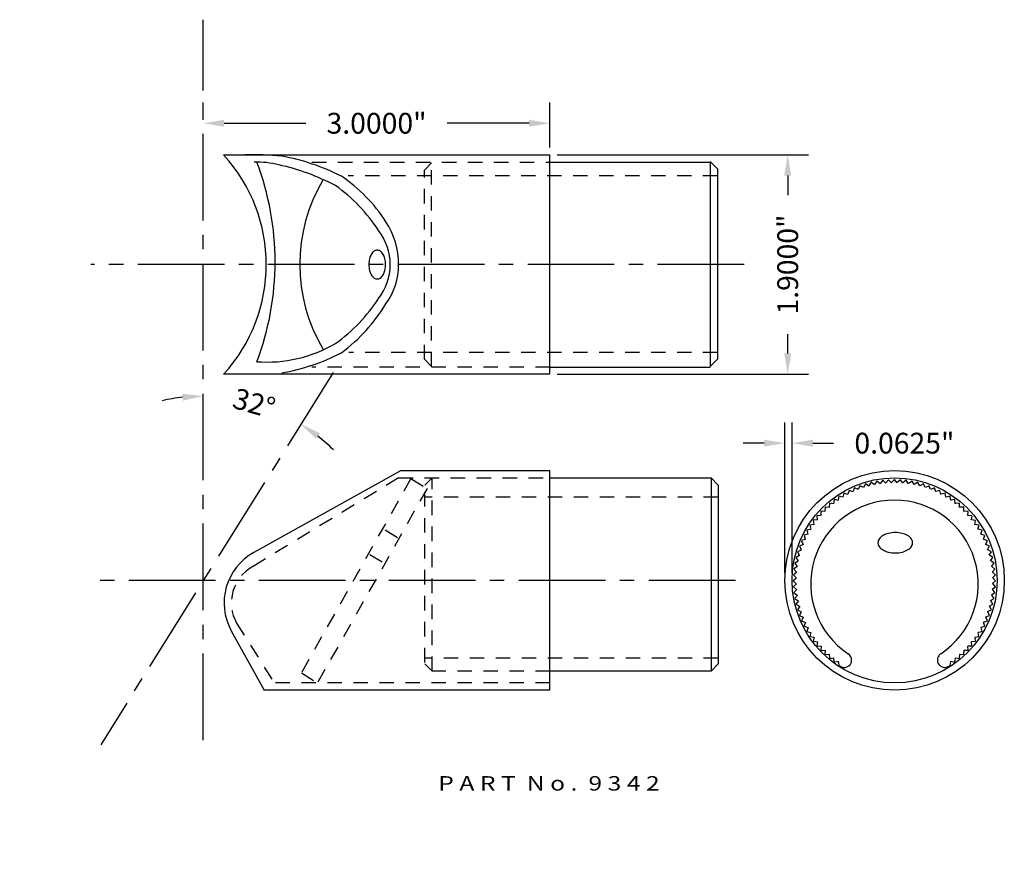
# Model space of a CAD drawing. Units: inches. Extents: x -0.54 to 7.99, y -1.12 to 6.28.
import ezdxf
from ezdxf.enums import TextEntityAlignment as Align

# ---------------------------------------------------------------- set-up
doc = ezdxf.new("R2010")
doc.units = ezdxf.units.IN
doc.header["$MEASUREMENT"] = 0
doc.linetypes.add('CENTER2', pattern=[1.125, 0.75, -0.125, 0.125, -0.125])
doc.linetypes.add('HIDDEN2', pattern=[0.1875, 0.125, -0.0625])
doc.layers.get('DEFPOINTS').update_dxf_attribs({"color": 8, "linetype": 'CONTINUOUS'})
for name, color, linetype in [('ADP1DETAIL', 3, 'CONTINUOUS'), ('ADP2DETAIL', 1, 'CONTINUOUS'), ('ADP3DETAIL', 1, 'CONTINUOUS'), ('Dimensions', 3, 'CONTINUOUS')]:
    doc.layers.add(name, color=color, linetype=linetype)
doc.styles.add('ARIAL_WIDE', font='arial.ttf', dxfattribs={"width": 1.25})
doc.dimstyles.new('JB-ANGLE', dxfattribs={"dimtxt": 0.18, "dimasz": 0.18, "dimexe": 0.18, "dimexo": 0.0625, "dimgap": 0.09, "dimtad": 0, "dimdec": 4, "dimzin": 0, "dimdsep": 46, "dimtxsty": 'ARIAL_WIDE', "dimcen": 0.09, "dimclrd": 1, "dimclre": 1, "dimadec": 0, "dimazin": 0, "dimtfac": 1, "dimtdec": 4, "dimtofl": 0, "dimtmove": 0, "dimatfit": 3, "dimfxl": 1, "dimtolj": 1, "dimtzin": 0, "dimarcsym": 0})
doc.dimstyles.new('JB-DIM', dxfattribs={"dimtxt": 0.18, "dimasz": 0.18, "dimexe": 0.18, "dimexo": 0.0625, "dimgap": 0.09, "dimtad": 0, "dimdec": 4, "dimzin": 0, "dimdsep": 46, "dimtxsty": 'ARIAL_WIDE', "dimcen": 0.09, "dimclrd": 1, "dimclre": 1, "dimadec": 0, "dimazin": 0, "dimtfac": 1, "dimtdec": 4, "dimtofl": 0, "dimtmove": 0, "dimatfit": 3, "dimfxl": 1, "dimtolj": 1, "dimtzin": 0, "dimarcsym": 0})

# ---------------------------------------------------------------- blocks, each defined once
blk = doc.blocks.new('*D15')
at = {"layer": 'DEFPOINTS', "color": 0, "transparency": 16777216}
for p in [(1.0503, 6.2756), (2.6401, 3.9659), (1.6308, 2.9082), (1.0503, 0.0383), (-0.5394, -1.1224)]:
    blk.add_point(p, dxfattribs=at)
at = {"layer": 'Dimensions', "color": 1, "lineweight": -2, "transparency": 16777216}
for start, end in [(96.46643, 102.93285), (45.06715, 51.53357)]:
    blk.add_arc((1.0503, 1.4218), 1.5957, start, end, dxfattribs=at)
at = {"layer": 'Dimensions', "color": 1, "transparency": 16777216}
for points in [[(0.8689, 3.0373), (0.8723, 2.9774), (1.0503, 3.0175)], [(2.0257, 2.6467), (2.0603, 2.6957), (1.8959, 2.775)]]:
    blk.add_solid(points, dxfattribs=at)
at = {"layer": 'Dimensions', "color": 0, "transparency": 16777216, "insert": (1.4902, 2.9557), "char_height": 0.18, "attachment_point": 5, "rotation": 344, "style": 'ARIAL_WIDE'}
blk.add_mtext('\\A1;32°', dxfattribs=at)
blk = doc.blocks.new('7563X')
at = {"layer": 'ADP2DETAIL'}
for p, q in [((0, 0), (0.0119, -0.0077)), ((0.0966, 0.0141), (0.0971, 0.015)), ((0.7982, 0.0147), (0.7978, 0.0155)), ((0.883, -0.007), (0.8934, -0.0003))]:
    blk.add_line(p, q, dxfattribs=at)
for points in [[(0.1251, 1.4246), (0.1129, 1.3939)], [(0.1554, 1.4106), (0.1256, 1.4248)], [(0.169, 1.442), (0.1551, 1.4121)], [(0.169, 1.442), (0.1551, 1.4121)], [(0.169, 1.442), (0.1551, 1.4121)], [(0.169, 1.442), (0.1551, 1.4121)], [(0.1984, 1.4263), (0.1695, 1.4422)], [(0.1984, 1.4263), (0.1695, 1.4422)], [(0.1984, 1.4263), (0.1695, 1.4422)], [(0.2139, 1.4569), (0.1982, 1.4279)], [(0.2423, 1.4395), (0.2144, 1.457)], [(0.2595, 1.4691), (0.2422, 1.4411)], [(0.2869, 1.4501), (0.2601, 1.4692)], [(0.3058, 1.4787), (0.2869, 1.4517)], [(0.3321, 1.4581), (0.3063, 1.4788)], [(0.3526, 1.4855), (0.3321, 1.4597)], [(0.3776, 1.4635), (0.3531, 1.4856)], [(0.3997, 1.4897), (0.3777, 1.465)], [(0.4234, 1.4662), (0.4002, 1.4897)], [(0.4469, 1.491), (0.4236, 1.4677)], [(0.4469, 1.491), (0.4236, 1.4677)], [(0.4469, 1.491), (0.4236, 1.4677)], [(0.4469, 1.491), (0.4236, 1.4677)], [(0.4692, 1.4662), (0.4474, 1.491)], [(0.4692, 1.4662), (0.4474, 1.491)], [(0.4692, 1.4662), (0.4474, 1.491)], [(0.4942, 1.4897), (0.4695, 1.4677)], [(0.5149, 1.4636), (0.4947, 1.4896)], [(0.5412, 1.4855), (0.5154, 1.4651)], [(0.5605, 1.4583), (0.5418, 1.4855)], [(0.588, 1.4787), (0.561, 1.4598)], [(0.6056, 1.4504), (0.5885, 1.4786)], [(0.6343, 1.4691), (0.6062, 1.4518)], [(0.6502, 1.4398), (0.6348, 1.469)], [(0.6799, 1.4569), (0.6509, 1.4412)], [(0.6942, 1.4267), (0.6804, 1.4567)], [(0.7248, 1.442), (0.6949, 1.4281)], [(0.7248, 1.442), (0.6949, 1.4281)], [(0.7248, 1.442), (0.6949, 1.4281)], [(0.7248, 1.442), (0.6949, 1.4281)], [(0.7372, 1.4111), (0.7253, 1.4418)], [(0.7372, 1.4111), (0.7253, 1.4418)], [(0.7372, 1.4111), (0.7253, 1.4418)], [(0.7687, 1.4246), (0.7381, 1.4124)], [(0.7794, 1.393), (0.7692, 1.4244)], [(0.0004, 1.3574), (-0.0062, 1.3251)], [(0.0327, 1.3489), (0.0009, 1.3576)], [(0.0407, 1.3822), (0.0321, 1.3503)], [(0.0724, 1.3718), (0.0411, 1.3824)], [(0.0823, 1.4046), (0.0719, 1.3733)], [(0.1133, 1.3924), (0.0827, 1.4048)], [(0.8116, 1.4046), (0.7802, 1.3942)], [(0.8203, 1.3724), (0.812, 1.4044)], [(0.8532, 1.3822), (0.8213, 1.3736)], [(0.86, 1.3495), (0.8536, 1.3819)], [(0.8934, 1.3574), (0.8611, 1.3507)], [(0.8984, 1.3244), (0.8938, 1.3571)], [(-0.1107, 1.2695), (-0.1116, 1.2365)], [(-0.0774, 1.2668), (-0.1103, 1.2699)], [(-0.0754, 1.3009), (-0.0782, 1.2681)], [(-0.0754, 1.3009), (-0.0782, 1.2681)], [(-0.0754, 1.3009), (-0.0782, 1.2681)], [(-0.0754, 1.3009), (-0.0782, 1.2681)], [(-0.0423, 1.2962), (-0.0749, 1.3013)], [(-0.0423, 1.2962), (-0.0749, 1.3013)], [(-0.0423, 1.2962), (-0.0749, 1.3013)], [(-0.0383, 1.3303), (-0.0431, 1.2976)], [(-0.0056, 1.3237), (-0.0378, 1.3306)], [(0.9321, 1.3303), (0.8995, 1.3255)], [(0.9351, 1.297), (0.9325, 1.3299)], [(0.9692, 1.3009), (0.9363, 1.2981)], [(0.9692, 1.3009), (0.9363, 1.2981)], [(0.9692, 1.3009), (0.9363, 1.2981)], [(0.9692, 1.3009), (0.9363, 1.2981)], [(0.9703, 1.2676), (0.9696, 1.3006)], [(0.9703, 1.2676), (0.9696, 1.3006)], [(0.9703, 1.2676), (0.9696, 1.3006)], [(1.0045, 1.2695), (0.9715, 1.2686)], [(1.0037, 1.2362), (1.0049, 1.2691)], [(-0.1755, 1.2008), (-0.1726, 1.1679)], [(-0.1422, 1.2019), (-0.1751, 1.2012)], [(-0.1441, 1.2361), (-0.1431, 1.2031)], [(-0.1107, 1.2353), (-0.1437, 1.2365)], [(1.0379, 1.2361), (1.0049, 1.2371)], [(1.0351, 1.2029), (1.0382, 1.2357)], [(1.0693, 1.2008), (1.0365, 1.2037)], [(1.0646, 1.1678), (1.0696, 1.2004)], [(-0.2319, 1.125), (-0.2253, 1.0927)], [(-0.1989, 1.13), (-0.2316, 1.1254)], [(-0.2048, 1.1637), (-0.2, 1.1311)], [(-0.1716, 1.1668), (-0.2045, 1.1641)], [(1.0986, 1.1637), (1.066, 1.1685)], [(1.092, 1.131), (1.0989, 1.1633)], [(1.1257, 1.125), (1.0934, 1.1317)], [(1.1172, 1.0928), (1.126, 1.1246)], [(-0.2792, 1.0432), (-0.2688, 1.0119)], [(-0.247, 1.0519), (-0.2789, 1.0436)], [(-0.2567, 1.0848), (-0.2482, 1.0529)], [(-0.2567, 1.0848), (-0.2482, 1.0529)], [(-0.2567, 1.0848), (-0.2482, 1.0529)], [(-0.2567, 1.0848), (-0.2482, 1.0529)], [(-0.2241, 1.0917), (-0.2565, 1.0852)], [(-0.2241, 1.0917), (-0.2565, 1.0852)], [(-0.2241, 1.0917), (-0.2565, 1.0852)], [(1.1506, 1.0848), (1.1187, 1.0933)], [(1.1506, 1.0848), (1.1187, 1.0933)], [(1.1506, 1.0848), (1.1187, 1.0933)], [(1.1506, 1.0848), (1.1187, 1.0933)], [(1.1402, 1.0531), (1.1508, 1.0843)], [(1.1402, 1.0531), (1.1508, 1.0843)], [(1.1402, 1.0531), (1.1508, 1.0843)], [(1.173, 1.0432), (1.1417, 1.0536)], [(1.1608, 1.0121), (1.1732, 1.0427)], [(-0.3166, 0.9564), (-0.3027, 0.9265)], [(-0.2856, 0.9689), (-0.3164, 0.9569)], [(-0.2991, 1.0003), (-0.287, 0.9697)], [(-0.2675, 1.011), (-0.2989, 1.0008)], [(1.193, 1.0003), (1.1623, 1.0125)], [(1.179, 0.9701), (1.1932, 0.9999)], [(1.2104, 0.9564), (1.1805, 0.9704)], [(1.1947, 0.927), (1.2106, 0.9559)], [(-0.3144, 0.8819), (-0.3436, 0.8664)], [(-0.3315, 0.9116), (-0.3158, 0.8825)], [(-0.3013, 0.9258), (-0.3313, 0.9121)], [(1.2253, 0.9116), (1.1962, 0.9272)], [(1.2079, 0.8831), (1.2254, 0.911)], [(1.2375, 0.8659), (1.2094, 0.8832)], [(-0.3329, 0.7921), (-0.36, 0.7734)], [(-0.3532, 0.8196), (-0.3343, 0.7926)], [(-0.3532, 0.8196), (-0.3343, 0.7926)], [(-0.3532, 0.8196), (-0.3343, 0.7926)], [(-0.3532, 0.8196), (-0.3343, 0.7926)], [(-0.3249, 0.8372), (-0.3531, 0.8201)], [(-0.3249, 0.8372), (-0.3531, 0.8201)], [(-0.3249, 0.8372), (-0.3531, 0.8201)], [(-0.3437, 0.8659), (-0.3264, 0.8378)], [(1.2185, 0.8385), (1.2376, 0.8654)], [(1.2471, 0.8196), (1.22, 0.8385)], [(1.2471, 0.8196), (1.22, 0.8385)], [(1.2471, 0.8196), (1.22, 0.8385)], [(1.2471, 0.8196), (1.22, 0.8385)], [(1.2265, 0.7934), (1.2471, 0.8191)], [(1.2265, 0.7934), (1.2471, 0.8191)], [(1.2265, 0.7934), (1.2471, 0.8191)], [(1.2539, 0.7729), (1.228, 0.7933)], [(-0.3381, 0.7466), (-0.3642, 0.7263)], [(-0.3642, 0.7258), (-0.3423, 0.7011)], [(-0.3601, 0.7729), (-0.3396, 0.747)], [(1.2318, 0.7478), (1.254, 0.7723)], [(1.258, 0.7258), (1.2334, 0.7477)], [(1.2346, 0.7021), (1.258, 0.7252)], [(-0.3408, 0.7008), (-0.3656, 0.6791)], [(-0.3656, 0.6785), (-0.3423, 0.6552)], [(-0.3407, 0.655), (-0.3642, 0.6318)], [(1.2346, 0.6562), (1.2594, 0.678)], [(1.2594, 0.6785), (1.2361, 0.7019)], [(1.258, 0.6313), (1.2361, 0.6559)], [(-0.3642, 0.6313), (-0.3396, 0.6094)], [(-0.338, 0.6092), (-0.3601, 0.5847)], [(-0.3601, 0.5842), (-0.3342, 0.5637)], [(-0.3327, 0.5637), (-0.3533, 0.538)], [(-0.3327, 0.5637), (-0.3533, 0.538)], [(-0.3327, 0.5637), (-0.3533, 0.538)], [(1.2267, 0.565), (1.2538, 0.5837)], [(1.2471, 0.5374), (1.2281, 0.5645)], [(1.2471, 0.5374), (1.2281, 0.5645)], [(1.2471, 0.5374), (1.2281, 0.5645)], [(1.2471, 0.5374), (1.2281, 0.5645)], [(1.232, 0.6105), (1.258, 0.6308)], [(1.2539, 0.5842), (1.2335, 0.6101)], [(-0.3532, 0.5374), (-0.3262, 0.5185)], [(-0.3532, 0.5374), (-0.3262, 0.5185)], [(-0.3532, 0.5374), (-0.3262, 0.5185)], [(-0.3532, 0.5374), (-0.3262, 0.5185)], [(-0.3247, 0.5186), (-0.3438, 0.4917)], [(-0.3437, 0.4912), (-0.3156, 0.4738)], [(1.2082, 0.4752), (1.2374, 0.4906)], [(1.2253, 0.4455), (1.2096, 0.4745)], [(1.2188, 0.5198), (1.247, 0.5369)], [(1.2188, 0.5198), (1.247, 0.5369)], [(1.2188, 0.5198), (1.247, 0.5369)], [(1.2375, 0.4912), (1.2202, 0.5192)], [(-0.3141, 0.474), (-0.3316, 0.446)], [(-0.3315, 0.4455), (-0.3024, 0.4298)], [(-0.3009, 0.4301), (-0.3168, 0.4011)], [(-0.3166, 0.4006), (-0.2867, 0.3867)], [(1.1795, 0.3882), (1.2102, 0.4001)], [(1.1951, 0.4313), (1.2251, 0.445)], [(1.2104, 0.4006), (1.1965, 0.4305)], [(-0.2852, 0.387), (-0.2993, 0.3572)], [(-0.2991, 0.3567), (-0.2685, 0.3445)], [(-0.267, 0.3449), (-0.2794, 0.3144)], [(1.1613, 0.3461), (1.1927, 0.3562)], [(1.173, 0.3139), (1.1626, 0.3452)], [(1.193, 0.3567), (1.1808, 0.3874)], [(-0.2792, 0.3139), (-0.2479, 0.3035)], [(-0.2464, 0.304), (-0.257, 0.2727)], [(-0.2464, 0.304), (-0.257, 0.2727)], [(-0.2464, 0.304), (-0.257, 0.2727)], [(-0.2567, 0.2723), (-0.2249, 0.2637)], [(-0.2567, 0.2723), (-0.2249, 0.2637)], [(-0.2567, 0.2723), (-0.2249, 0.2637)], [(-0.2567, 0.2723), (-0.2249, 0.2637)], [(-0.2234, 0.2643), (-0.2322, 0.2325)], [(1.1179, 0.2654), (1.1503, 0.2718)], [(1.1179, 0.2654), (1.1503, 0.2718)], [(1.1179, 0.2654), (1.1503, 0.2718)], [(1.1257, 0.2321), (1.1191, 0.2644)], [(1.1408, 0.3051), (1.1727, 0.3134)], [(1.1506, 0.2723), (1.142, 0.3041)], [(1.1506, 0.2723), (1.142, 0.3041)], [(1.1506, 0.2723), (1.142, 0.3041)], [(1.1506, 0.2723), (1.142, 0.3041)], [(-0.2319, 0.2321), (-0.1996, 0.2254)], [(-0.1982, 0.226), (-0.2051, 0.1938)], [(-0.2048, 0.1933), (-0.1722, 0.1886)], [(-0.1708, 0.1893), (-0.1758, 0.1567)], [(1.0654, 0.1903), (1.0983, 0.1929)], [(1.0693, 0.1563), (1.0664, 0.1891)], [(1.0928, 0.2271), (1.1254, 0.2316)], [(1.0986, 0.1933), (1.0939, 0.226)], [(-0.1755, 0.1563), (-0.1426, 0.1534)], [(-0.1413, 0.1542), (-0.1444, 0.1214)], [(-0.1441, 0.121), (-0.1111, 0.12)], [(-0.1098, 0.1209), (-0.111, 0.0879)], [(-0.1107, 0.0875), (-0.0777, 0.0885)], [(-0.0765, 0.0895), (-0.0758, 0.0565)], [(-0.0765, 0.0895), (-0.0758, 0.0565)], [(-0.0765, 0.0895), (-0.0758, 0.0565)], [(0.9692, 0.0561), (0.972, 0.089)], [(0.9692, 0.0561), (0.972, 0.089)], [(0.9692, 0.0561), (0.972, 0.089)], [(0.9692, 0.0561), (0.972, 0.089)], [(0.9712, 0.0903), (1.0041, 0.0872)], [(1.0045, 0.0875), (1.0054, 0.1205)], [(1.0046, 0.1218), (1.0375, 0.1206)], [(1.036, 0.1552), (1.069, 0.1559)], [(1.0379, 0.121), (1.0369, 0.1539)], [(-0.0754, 0.0561), (-0.0425, 0.059)], [(-0.0754, 0.0561), (-0.0425, 0.059)], [(-0.0754, 0.0561), (-0.0425, 0.059)], [(-0.0754, 0.0561), (-0.0425, 0.059)], [(-0.0413, 0.06), (-0.0387, 0.0271)], [(-0.0383, 0.0268), (-0.0056, 0.0316)], [(-0.0045, 0.0327), (0, 0)], [(0.8934, -0.0003), (0.9001, 0.032)], [(0.8994, 0.0334), (0.9317, 0.0265)], [(0.9321, 0.0268), (0.9369, 0.0594)], [(0.9362, 0.0608), (0.9688, 0.0558)], [(0.9362, 0.0608), (0.9688, 0.0558)], [(0.9362, 0.0608), (0.9688, 0.0558)]]:
    blk.add_lwpolyline(points, dxfattribs=at)
for centre, radius, start, end in [((0.4469, 0.6535), 0.6725, 303.50419, 236.58467), ((0.0435, 0.0421), 0.06, 332.19887, 56.58467), ((0.8512, 0.0427), 0.06, 123.50419, 207.88738), ((0.044, 0.043), 0.06, 237.62558, 332.19887), ((0.8508, 0.0436), 0.06, 207.88738, 302.46067)]:
    blk.add_arc(centre, radius, start, end, dxfattribs=at)
blk = doc.blocks.new('*D16')
at = {"layer": 'DEFPOINTS', "color": 0, "transparency": 16777216}
for p in [(4.0503, 5.379), (1.0503, 5.3453), (4.0503, 5.106)]:
    blk.add_point(p, dxfattribs=at)
at = {"layer": 'Dimensions', "color": 1, "lineweight": -2, "transparency": 16777216}
for p, q in [((1.0503, 5.4078), (1.0503, 5.559)), ((4.0503, 5.1685), (4.0503, 5.559)), ((1.2303, 5.379), (1.9378, 5.379)), ((3.8703, 5.379), (3.1628, 5.379))]:
    blk.add_line(p, q, dxfattribs=at)
at = {"layer": 'Dimensions', "color": 1, "transparency": 16777216}
for points in [[(1.2303, 5.409), (1.2303, 5.349), (1.0503, 5.379)], [(3.8703, 5.409), (3.8703, 5.349), (4.0503, 5.379)]]:
    blk.add_solid(points, dxfattribs=at)
at = {"layer": 'Dimensions', "color": 0, "transparency": 16777216, "insert": (2.5503, 5.379), "char_height": 0.18, "attachment_point": 5, "style": 'ARIAL_WIDE'}
blk.add_mtext('\\A1;3.0000"', dxfattribs=at)
blk = doc.blocks.new('*D17')
at = {"layer": 'DEFPOINTS', "color": 0, "transparency": 16777216}
for p in [(4.0503, 5.106), (6.11, 5.106), (4.0503, 3.206)]:
    blk.add_point(p, dxfattribs=at)
at = {"layer": 'Dimensions', "color": 1, "lineweight": -2, "transparency": 16777216}
for p, q in [((4.1128, 5.106), (6.29, 5.106)), ((6.11, 4.926), (6.11, 4.758)), ((6.11, 3.386), (6.11, 3.554)), ((4.1128, 3.206), (6.29, 3.206))]:
    blk.add_line(p, q, dxfattribs=at)
at = {"layer": 'Dimensions', "color": 1, "transparency": 16777216}
for points in [[(6.08, 4.926), (6.14, 4.926), (6.11, 5.106)], [(6.08, 3.386), (6.14, 3.386), (6.11, 3.206)]]:
    blk.add_solid(points, dxfattribs=at)
at = {"layer": 'Dimensions', "color": 0, "transparency": 16777216, "insert": (6.11, 4.156), "char_height": 0.18, "attachment_point": 5, "rotation": 90, "style": 'ARIAL_WIDE'}
blk.add_mtext('\\A1;1.9000"', dxfattribs=at)
blk = doc.blocks.new('*D18')
at = {"layer": 'DEFPOINTS', "color": 0, "transparency": 16777216}
for p in [(6.1477, 2.6099), (6.0852, 1.4218), (6.1477, 1.4218)]:
    blk.add_point(p, dxfattribs=at)
at = {"layer": 'Dimensions', "color": 1, "lineweight": -2, "transparency": 16777216}
for p, q in [((6.0852, 1.4843), (6.0852, 2.7899)), ((6.1477, 1.4843), (6.1477, 2.7899)), ((5.9052, 2.6099), (5.7252, 2.6099)), ((6.3277, 2.6099), (6.5077, 2.6099))]:
    blk.add_line(p, q, dxfattribs=at)
at = {"layer": 'Dimensions', "color": 1, "transparency": 16777216}
for points in [[(5.9052, 2.6399), (5.9052, 2.5799), (6.0852, 2.6099)], [(6.3277, 2.6399), (6.3277, 2.5799), (6.1477, 2.6099)]]:
    blk.add_solid(points, dxfattribs=at)
at = {"layer": 'Dimensions', "color": 0, "transparency": 16777216, "insert": (7.1203, 2.6099), "char_height": 0.18, "attachment_point": 5, "style": 'ARIAL_WIDE'}
blk.add_mtext('\\A1;0.0625"', dxfattribs=at)

msp = doc.modelspace()

# ---------------------------------------------------------------- linework, layer by layer
at = {"layer": 'ADP1DETAIL'}
for p, q in [((1.22576, 5.106), (4.05033, 5.106)), ((4.05033, 3.206), (4.05033, 5.106)), ((4.05033, 5.043), (5.43902, 5.043)), ((5.43902, 5.04734), (5.50152, 4.98484)), ((5.43902, 5.043), (5.43902, 3.27334)), ((5.50152, 4.98484), (5.50152, 3.33584)), ((5.50152, 3.33584), (5.43902, 3.27334)), ((4.05033, 3.269), (5.43902, 3.269)), ((4.05033, 3.206), (1.22576, 3.206)), ((2.76417, 2.37178), (1.48764, 1.66419)), ((2.76417, 2.37178), (4.05033, 2.37178)), ((4.05033, 0.47178), (4.05033, 2.37178)), ((4.05033, 2.30878), (5.44604, 2.30878)), ((5.44604, 2.30878), (5.44604, 0.63738)), ((5.44604, 2.30878), (5.50854, 2.24628)), ((5.50854, 2.24628), (5.50854, 0.69988)), ((1.29273, 0.98447), (1.57692, 0.47178)), ((5.50854, 0.69988), (5.44604, 0.63738)), ((5.44604, 0.63738), (4.05033, 0.63738)), ((4.05033, 0.47178), (1.57692, 0.47178))]:
    msp.add_line(p, q, dxfattribs=at)
msp.add_lwpolyline([(2.74124, 4.156, 0.1453046), (2.63174, 4.52627, 0.1004118), (2.24599, 4.92033, 0.0735281), (1.72944, 5.09429, 0.0282051), (1.4091, 5.106, 0.0585067)], format="xyb", dxfattribs=at)
for points in [[(2.48353, 4.156, 0.0589074), (2.48947, 4.10581, 0.0724834), (2.50473, 4.06761, 0.1066448), (2.53061, 4.03911, 0.1565192), (2.5559, 4.031, 0.1565192), (2.5812, 4.03911, 0.1066448), (2.60707, 4.06761, 0.0724834), (2.62233, 4.10581, 0.0589074), (2.62827, 4.156, 0.0589074), (2.62233, 4.20618, 0.0724834), (2.60707, 4.24439, 0.1066448), (2.5812, 4.27288, 0.1565192), (2.5559, 4.281, 0.1565192), (2.53061, 4.27288, 0.1066448), (2.50473, 4.24439, 0.0724834), (2.48947, 4.20618, 0.0589074)], [(6.89124, 1.74768, 0.1546474), (6.90105, 1.71672, 0.1067888), (6.93522, 1.68525, 0.0732889), (6.98118, 1.66661, 0.0597946), (7.04142, 1.65938, 0.0597946), (7.10165, 1.66661, 0.0732889), (7.14761, 1.68525, 0.1067888), (7.18178, 1.71672, 0.1546474), (7.19159, 1.74768, 0.1546474), (7.18178, 1.77865, 0.1067888), (7.14761, 1.81012, 0.0732889), (7.10165, 1.82876, 0.0597946), (7.04142, 1.83599, 0.0597946), (6.98118, 1.82876, 0.0732889), (6.93522, 1.81012, 0.1067888), (6.90105, 1.77865, 0.1546474)]]:
    msp.add_lwpolyline(points, format="xyb", close=True, dxfattribs=at)
for radius in [0.95, 0.8875]:
    msp.add_circle((7.03521, 1.42178), radius, dxfattribs=at)
for centre, radius, start, end in [((0.18796, 4.156), 1.40696, 317.529275, 42.470725), ((1.50728, 4.23015), 0.81303, 76.051154, 91.203996), ((-0.76078, 4.179), 2.43294, 339.198829, 20.801171), ((1.28811, 3.12596), 1.93822, 62.103601, 77.631856), ((3.31195, 4.156), 1.42665, 148.99376, 211.00624), ((1.36776, 3.67312), 1.42948, 32.917563, 54.643128), ((2.19205, 4.156), 0.47702, 0, 38.040771), ((2.19205, 4.156), 0.47702, 321.959229, 0), ((2.16089, 4.156), 0.58035, 324.225337, 0), ((1.36776, 4.63887), 1.42948, 305.356872, 327.082437), ((1.34753, 4.59463), 1.50145, 306.754987, 328.794939), ((1.60206, 4.48136), 1.16972, 265.661936, 300.455554), ((1.39942, 5.05147), 1.86323, 280.202159, 297.023294), ((1.73004, 1.22688), 0.5, 119, 209)]:
    msp.add_arc(centre, radius, start, end, dxfattribs=at)
at = {"layer": 'ADP2DETAIL', "linetype": 'HIDDEN2'}
for p, q in [((1.99116, 5.043), (4.05033, 5.043)), ((3.02728, 5.03638), (2.96478, 4.97388)), ((3.02728, 3.27334), (3.02728, 5.04734)), ((2.96478, 3.33584), (2.96478, 4.97388)), ((5.50152, 4.9249), (2.30436, 4.9249)), ((5.50152, 3.39579), (2.30902, 3.39579)), ((2.96478, 3.33584), (3.02728, 3.27334)), ((4.05033, 3.269), (1.99116, 3.269)), ((2.74141, 2.30878), (1.47851, 1.54174)), ((2.84801, 2.30434), (1.89944, 0.62191)), ((2.74141, 2.30878), (4.05033, 2.30878)), ((2.84801, 2.30434), (2.98746, 2.2172)), ((3.03153, 2.30878), (2.96903, 2.24628)), ((3.03153, 0.63738), (3.03153, 2.30878)), ((2.98746, 2.2172), (2.03888, 0.53478)), ((2.96903, 0.71187), (2.96903, 2.23531)), ((5.50724, 2.14136), (2.96903, 2.14136)), ((2.62458, 1.85939), (2.76402, 1.77225)), ((2.4921, 1.64737), (2.63154, 1.56024)), ((1.33818, 1.05234), (1.6644, 0.53478)), ((5.50724, 0.74952), (2.96903, 0.74952)), ((2.96903, 0.69988), (3.03153, 0.63738)), ((1.89944, 0.62191), (2.03888, 0.53478)), ((4.05033, 0.63738), (3.03153, 0.63738)), ((4.05033, 0.53478), (1.6644, 0.53478))]:
    msp.add_line(p, q, dxfattribs=at)
msp.add_arc((1.65304, 1.22688), 0.36, 119, 209, dxfattribs=at)
at = {"layer": 'ADP3DETAIL', "linetype": 'CENTER2'}
for p, q in [((1.05033, 0.03827), (1.05033, 6.27558)), ((5.73372, 4.156), (0.07765, 4.156)), ((2.17522, 3.22199), (0.1617, -0.00032)), ((5.65651, 1.42178), (0.09696, 1.42178))]:
    msp.add_line(p, q, dxfattribs=at)

# ---------------------------------------------------------------- block references
at = {"layer": 'ADP1DETAIL', "xscale": 1.078264057972863, "yscale": 1.078264057972863, "zscale": 1.078264057972863}
msp.add_blockref('7563X', (6.55222, 0.68668), dxfattribs=at)

# ---------------------------------------------------------------- texts
at = {"layer": 'DEFPOINTS', "style": 'ARIAL_WIDE', "width": 1.25}
msp.add_text('P A R T  N o .  9 3 4 2', height=0.125, dxfattribs=at).set_placement((4.0431, -0.27254), align=Align.TOP_CENTER)

# ---------------------------------------------------------------- dimensions: what is measured, and where the dimension line sits
at = {"layer": 'Dimensions'}
dim = msp.add_angular_dim_2l(base=(1.63084, 2.90818), line1=((2.64008, 3.96592), (-0.53943, -1.12236)), line2=((1.05033, 0.03827), (1.05033, 6.27558)), dimstyle='JB-ANGLE', dxfattribs=at)
dim.commit()
dim.dimension.update_dxf_attribs({"geometry": '*D15', "text_midpoint": (1.49017, 2.9557)})
for base, p1, p2, picture, middle in [((4.05033, 5.37898), (1.05033, 5.34533), (4.05033, 5.106), '*D16', (2.55033, 5.37898)), ((6.14771, 2.6099), (6.08521, 1.42178), (6.14771, 1.42178), '*D18', (7.12031, 2.6099))]:
    dim = msp.add_linear_dim(base=base, p1=p1, p2=p2, dimstyle='JB-DIM', override={"dimpost": '"'}, dxfattribs=at)
    dim.commit()
    dim.dimension.update_dxf_attribs({"geometry": picture, "text_midpoint": middle})
dim = msp.add_linear_dim(base=(6.11001, 5.106), p1=(4.05033, 3.206), p2=(4.05033, 5.106), angle=90, dimstyle='JB-DIM', override={"dimpost": '"'}, dxfattribs=at)
dim.commit()
dim.dimension.update_dxf_attribs({"geometry": '*D17', "text_midpoint": (6.11001, 4.156)})

doc.saveas('drawing.dxf')
